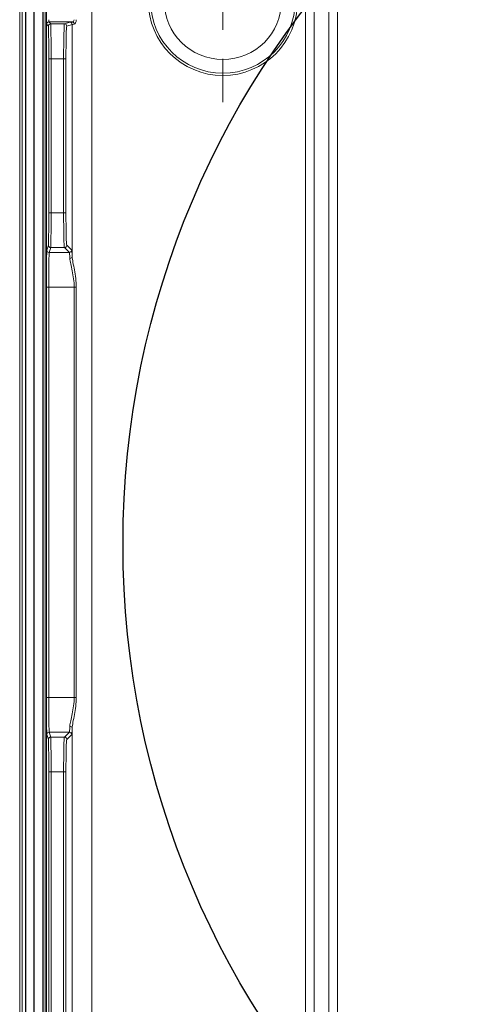
# Model space of a CAD drawing. Units: millimetres. Extents: x 92191 to 93519, y 62887 to 64540.
# Drawn here: x 92645 to 92685, y 64213 to 64298 of the extents above; entities that cross this region are included whole.
import ezdxf

# ---------------------------------------------------------------- set-up
doc = ezdxf.new("R2010")
doc.units = ezdxf.units.MM
for name, color, linetype in [('0N', 113, 'Continuous'), ('2', 151, 'Continuous'), ('8', 8, 'Continuous')]:
    doc.layers.add(name, color=color, linetype=linetype)
doc.layers.add('AM_0', color=7, linetype='Continuous', lineweight=50)

# ---------------------------------------------------------------- blocks, each defined once
blk = doc.blocks.new('RRB V16 ROLL')
at = {"layer": '2'}
for p, q in [((6926.885, 2005.668), (6926.885, 2155.904)), ((6927.655, 2005.668), (6927.655, 2155.904))]:
    blk.add_line(p, q, dxfattribs=at)
blk = doc.blocks.new('SW_CENTERMARKSYMBOL_82')
at = {"color": 0, "linetype": 'Continuous', "lineweight": 0}
for p, q in [((0, 5), (0, 8.729)), ((0, 0), (0, 2.5)), ((-5, 0), (-8.729, 0)), ((0, 0), (-2.5, 0)), ((0, 0), (0, -2.5)), ((0, 0), (2.5, 0)), ((5, 0), (8.729, 0)), ((0, -5), (0, -8.729))]:
    blk.add_line(p, q, dxfattribs=at)
blk = doc.blocks.new('V16')
at = {"linetype": 'Continuous', "lineweight": 15}
for p, q in [((-3784.425, 2624.462), (-3784.425, 2788.053)), ((-3784.425, 2788.053), (-3784.425, 2624.462)), ((-3778.214, 2762.212), (-3778.214, 2630.92)), ((-3779.91, 2751.241), (-3781.912, 2751.241))]:
    blk.add_line(p, q, dxfattribs=at)
at = {"linetype": 'Continuous', "lineweight": 0}
for p, q in [((-3784.225, 2788.053), (-3784.225, 2624.462)), ((-3782.222, 2621.778), (-3782.222, 2764.067)), ((-3782.122, 2764.067), (-3782.122, 2621.778)), ((-3759.802, 2626.952), (-3759.802, 2760.28)), ((-3759.06, 2760.279), (-3759.06, 2627.047)), ((-3757.798, 2627.539), (-3757.798, 2760.275)), ((-3757.056, 2760.275), (-3757.056, 2630.058)), ((-3781.912, 2751.241), (-3781.749, 2751.077)), ((-3780.569, 2751.077), (-3780.105, 2751.232)), ((-3781.949, 2750.877), (-3782.112, 2751.041)), ((-3781.749, 2751.077), (-3780.569, 2751.077)), ((-3779.906, 2751.032), (-3780.369, 2750.877)), ((-3779.906, 2731.036), (-3779.906, 2751.032)), ((-3781.925, 2734.798), (-3781.925, 2748.078)), ((-3781.725, 2748.078), (-3781.925, 2748.078)), ((-3781.725, 2748.078), (-3781.725, 2734.798)), ((-3780.642, 2748.078), (-3781.725, 2748.078)), ((-3780.642, 2734.798), (-3780.642, 2748.078)), ((-3780.642, 2748.078), (-3780.442, 2748.078)), ((-3780.442, 2748.078), (-3780.442, 2734.798)), ((-3781.725, 2734.798), (-3781.925, 2734.798)), ((-3781.725, 2734.798), (-3780.642, 2734.798)), ((-3780.642, 2734.798), (-3780.442, 2734.798)), ((-3782.089, 2731.578), (-3781.949, 2731.999)), ((-3781.749, 2731.799), (-3781.889, 2731.378)), ((-3780.57, 2731.799), (-3781.749, 2731.799)), ((-3780.15, 2731.378), (-3780.57, 2731.799)), ((-3780.371, 2731.999), (-3779.95, 2731.578)), ((-3781.889, 2731.378), (-3780.15, 2731.378)), ((-3782.116, 2693.035), (-3782.116, 2728.379)), ((-3781.916, 2728.379), (-3782.116, 2728.379)), ((-3779.733, 2728.379), (-3781.916, 2728.379)), ((-3781.916, 2728.379), (-3781.916, 2693.035)), ((-3779.733, 2728.379), (-3779.557, 2728.379)), ((-3779.733, 2693.035), (-3779.733, 2728.379)), ((-3779.557, 2728.379), (-3779.557, 2693.035)), ((-3781.916, 2693.035), (-3782.116, 2693.035)), ((-3781.916, 2693.035), (-3779.733, 2693.035)), ((-3779.733, 2693.035), (-3779.557, 2693.035)), ((-3781.889, 2690.036), (-3781.749, 2689.616)), ((-3780.15, 2690.036), (-3781.889, 2690.036)), ((-3780.57, 2689.616), (-3780.15, 2690.036)), ((-3779.906, 2657.336), (-3779.906, 2690.379)), ((-3781.949, 2689.416), (-3782.089, 2689.836)), ((-3781.749, 2689.616), (-3780.57, 2689.616)), ((-3779.95, 2689.836), (-3780.371, 2689.416)), ((-3781.725, 2686.617), (-3781.925, 2686.617)), ((-3781.925, 2661.098), (-3781.925, 2686.617)), ((-3781.725, 2686.617), (-3781.725, 2661.098)), ((-3780.642, 2686.617), (-3781.725, 2686.617)), ((-3780.642, 2686.617), (-3780.442, 2686.617)), ((-3780.642, 2661.098), (-3780.642, 2686.617)), ((-3780.442, 2686.617), (-3780.442, 2661.098))]:
    blk.add_line(p, q, dxfattribs=at)
blk.add_circle((-3766.929, 2753.057), 6.429, dxfattribs=at)
at = {"linetype": 'Continuous', "lineweight": 15}
for radius in [6.229, 5.05]:
    blk.add_circle((-3766.929, 2753.057), radius, dxfattribs=at)
at = {"linetype": 'Continuous', "lineweight": 0}
for centre, radius, start, end in [((-3781.912, 2751.041), 0.2, 90.0079, 179.99317), ((-3780.106, 2751.032), 0.2, 0.00421, 89.97765), ((-3779.917, 2751.046), 0.195, 358.44908, 87.92871), ((-3781.749, 2750.877), 0.2, 90.0079, 179.99317), ((-3780.569, 2750.877), 0.2, 0.00906, 89.97279), ((-3781.749, 2731.999), 0.2, 180.02447, 269.99421), ((-3780.571, 2731.999), 0.2, 270.04633, 359.9542), ((-3781.889, 2731.578), 0.2, 180.02707, 269.99161), ((-3780.15, 2731.579), 0.2, 270.04576, 359.95264), ((-3780.093, 2731.058), 0.189, 266.17413, 353.24669), ((-3781.889, 2689.836), 0.2, 90.00915, 179.9727), ((-3780.15, 2689.836), 0.2, 0.04789, 89.95318), ((-3780.093, 2690.356), 0.189, 6.75269, 93.8265), ((-3781.749, 2689.416), 0.2, 90.00579, 179.97553), ((-3780.571, 2689.416), 0.2, 0.0458, 89.95367)]:
    blk.add_arc(centre, radius, start, end, dxfattribs=at)
for centre, major_axis, ratio, start_param, end_param in [((-3782.112, 2751.441), (0, 0.4), 0.008727, 1.570796, 3.132866), ((-3781.912, 2751.441), (0, 0.2), 0.017454, 1.570796, 3.132866), ((-3776.907, 2751.231), (3.2, 0), 0.008727, 2.789523, 3.115413), ((-3781.949, 2748.078), (0, 2.8), 0.008727, 4.712389, 6.274459), ((-3781.749, 2748.078), (0, 3), 0.008145, 4.712389, 6.274459), ((-3780.569, 2748.078), (0, 3), 0.02444, 0.008727, 1.570796), ((-3780.369, 2748.078), (0, 2.8), 0.026186, 0.008727, 1.570796), ((-3776.907, 2751.031), (3, 0), 0.009309, 2.789523, 3.115413), ((-3781.949, 2734.798), (0, 2.8), 0.008727, 3.167773, 4.712389), ((-3781.749, 2734.798), (0, 3), 0.008145, 3.167773, 4.712389), ((-3780.569, 2734.798), (0, 3), 0.02444, 1.570796, 3.115413), ((-3780.369, 2734.798), (0, 2.8), 0.026186, 1.570796, 3.115413), ((-3782.088, 2728.379), (0, 3.2), 0.008727, 0.02618, 1.570796), ((-3781.888, 2728.379), (0, 3), 0.009309, 0.02618, 1.570796), ((-3780.152, 2728.379), (0, 3), 0.027932, 5.691902, 6.257005), ((-3779.952, 2728.379), (0, 3.2), 0.026186, 5.691902, 6.257005), ((-3782.088, 2693.035), (0, 3.2), 0.008727, 1.570796, 3.115413), ((-3781.888, 2693.035), (0, 3), 0.009309, 1.570796, 3.115413), ((-3780.152, 2693.035), (0, 3), 0.027932, 3.167773, 3.732876), ((-3779.952, 2693.035), (0, 3.2), 0.026186, 3.167773, 3.732876), ((-3781.949, 2686.617), (0, 2.8), 0.008727, 4.712389, 6.257005), ((-3781.749, 2686.617), (0, 3), 0.008145, 4.712389, 6.257005), ((-3780.569, 2686.617), (0, 3), 0.02444, 0.02618, 1.570796), ((-3780.369, 2686.617), (0, 2.8), 0.026186, 0.02618, 1.570796)]:
    blk.add_ellipse(centre, major_axis=major_axis, ratio=ratio, start_param=start_param, end_param=end_param, dxfattribs=at)
for points, knots in [([(-3779.733, 2751.441), (-3779.733, 2751.379), (-3779.764, 2751.326), (-3779.834, 2751.259), (-3779.874, 2751.241), (-3779.91, 2751.241)], [0, 0, 0, 0, 0.5, 0.5, 1, 1, 1, 1]), ([(-3779.723, 2751.041), (-3779.686, 2751.042), (-3779.644, 2751.086), (-3779.579, 2751.232), (-3779.557, 2751.335), (-3779.557, 2751.441)], [0, 0, 0, 0, 0.5, 0.5, 1, 1, 1, 1]), ([(-3779.733, 2728.379), (-3779.733, 2728.629), (-3779.751, 2728.873), (-3779.813, 2729.347), (-3779.857, 2729.578), (-3779.949, 2730.006), (-3779.997, 2730.208), (-3780.072, 2730.57), (-3780.1, 2730.731), (-3780.105, 2730.87)], [0, 0, 0, 0, 0.25, 0.25, 0.5, 0.5, 0.75, 0.75, 1, 1, 1, 1]), ([(-3780.105, 2690.545), (-3780.1, 2690.684), (-3780.072, 2690.845), (-3779.997, 2691.206), (-3779.949, 2691.409), (-3779.858, 2691.836), (-3779.813, 2692.067), (-3779.751, 2692.542), (-3779.733, 2692.785), (-3779.733, 2693.035)], [0, 0, 0, 0, 0.25, 0.25, 0.5, 0.5, 0.75, 0.75, 1, 1, 1, 1])]:
    blk.add_open_spline(points, degree=3, knots=knots, dxfattribs=at)
at = {"linetype": 'Continuous', "lineweight": 15}
for points in [[(-3779.906, 2731.036), (-3779.9, 2730.884), (-3779.873, 2730.708), (-3779.801, 2730.316), (-3779.755, 2730.098), (-3779.67, 2729.642), (-3779.629, 2729.397), (-3779.573, 2728.896), (-3779.557, 2728.641), (-3779.557, 2728.379)], [(-3779.557, 2693.035), (-3779.557, 2692.774), (-3779.573, 2692.518), (-3779.63, 2692.017), (-3779.67, 2691.773), (-3779.755, 2691.316), (-3779.801, 2691.098), (-3779.873, 2690.706), (-3779.9, 2690.531), (-3779.906, 2690.379)]]:
    blk.add_open_spline(points, degree=3, knots=[0, 0, 0, 0, 0.25, 0.25, 0.5, 0.5, 0.75, 0.75, 1, 1, 1, 1], dxfattribs=at)
at = {"linetype": 'Continuous', "lineweight": 0}
blk.add_blockref('SW_CENTERMARKSYMBOL_82', (-3766.929, 2753.057), dxfattribs=at)
blk = doc.blocks.new('KS V16')
blk.add_blockref('V16', (3699.529, -2706.259))
blk = doc.blocks.new('Walzenkapsel_Gurtscheibe')
at = {"layer": '2'}
blk.add_circle((24114.78, 29480.02), 76, dxfattribs=at)
blk = doc.blocks.new('Gurtzug')
for name, p in [('KS V16', (21914.78, 29480.02)), ('Walzenkapsel_Gurtscheibe', (-2200, 0))]:
    blk.add_blockref(name, p)
at = {"layer": 'AM_0'}
blk.add_blockref('RRB V16 ROLL', (14904.241, 27404.62), dxfattribs=at)
blk = doc.blocks.new('Fenster_vertikal_01')
at = {"layer": '8'}
blk.add_line((5, 0), (5, -1111.082), dxfattribs=at)
blk = doc.blocks.new('Fensterschnitt')
blk.add_blockref('Fenster_vertikal_01', (7585.397, 16524.227))

msp = doc.modelspace()

# ---------------------------------------------------------------- block references
msp.add_blockref('Gurtzug', (70815.013, 34772.868))
at = {"layer": '0N'}
msp.add_blockref('Fensterschnitt', (85054.996, 47813.452), dxfattribs=at)

doc.saveas('drawing.dxf')
